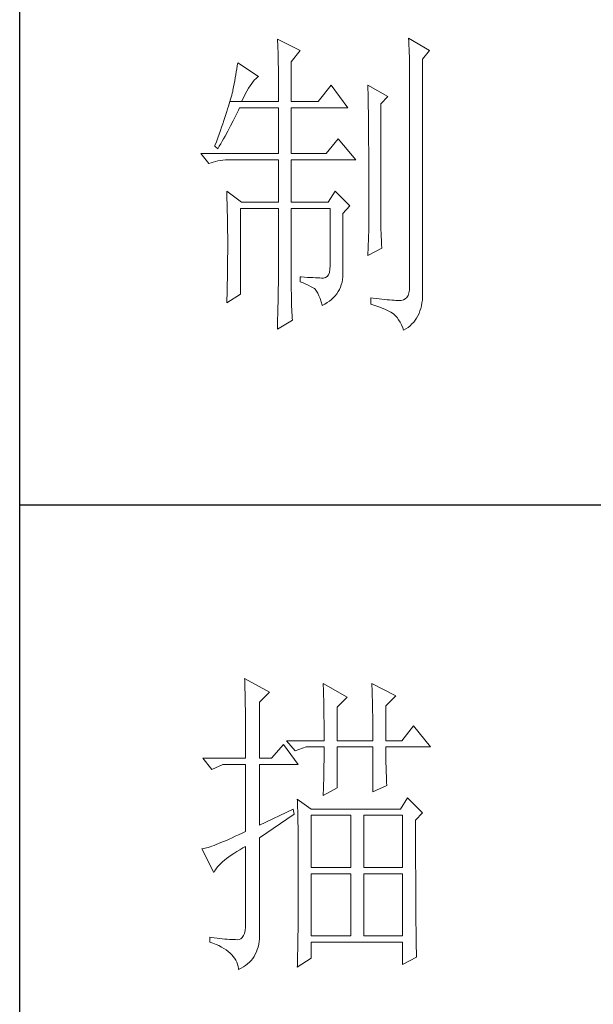
# Model space of a CAD drawing. Units: millimetres. Extents: x -1949 to 4263, y -2744 to 11306.
# Drawn here: x 3639 to 3786, y -1320 to -1067 of the extents above; entities that cross this region are included whole.
import ezdxf

# ---------------------------------------------------------------- set-up
doc = ezdxf.new("R2010")
doc.units = ezdxf.units.MM
doc.layers.add('轮廓线', color=7, linetype='Continuous', lineweight=25)

# ---------------------------------------------------------------- blocks, each defined once
blk = doc.blocks.new('A3')
for p, q in [((3400.05, -1395), (3400.05, 1395)), ((3400.05, -480.28), (3750, -480.28))]:
    blk.add_line(p, q)
at = {"layer": '轮廓线', "color": 7, "lineweight": 0}
for p, q in [((3440.35, -407.5), (3440.37, -407.84)), ((3443.93, -409.25), (3440.35, -407.5)), ((3440.37, -407.84), (3440.4, -408.2)), ((3460.88, -407.3), (3460.9, -407.77)), ((3464.14, -409.25), (3460.88, -407.3)), ((3460.9, -407.77), (3460.92, -408.24)), ((3440.4, -408.2), (3440.41, -408.59)), ((3440.41, -408.59), (3440.43, -408.99)), ((3440.43, -408.99), (3440.45, -409.42)), ((3440.45, -409.42), (3440.46, -409.87)), ((3442.53, -411), (3443.93, -409.25)), ((3460.92, -408.24), (3460.96, -409.19)), ((3460.96, -409.19), (3460.98, -409.67)), ((3463.05, -410.61), (3464.14, -409.25)), ((3440.46, -409.87), (3440.47, -410.34)), ((3440.47, -410.34), (3440.48, -410.83)), ((3440.48, -410.83), (3440.49, -411.35)), ((3442.53, -417.22), (3442.53, -411)), ((3460.98, -409.67), (3460.99, -410.15)), ((3460.99, -410.15), (3461, -410.63)), ((3461, -410.63), (3461.01, -411.12)), ((3463.05, -446.97), (3463.05, -410.61)), ((3433.92, -412.57), (3433.84, -413.03)), ((3434, -412.11), (3433.92, -412.57)), ((3434.07, -411.64), (3434, -412.11)), ((3434.14, -411.19), (3434.07, -411.64)), ((3437.4, -413.33), (3434.14, -411.19)), ((3440.49, -411.35), (3440.5, -411.89)), ((3440.5, -411.89), (3440.5, -412.44)), ((3440.5, -412.44), (3440.51, -413.02)), ((3461.01, -411.12), (3461.02, -411.61)), ((3461.02, -411.61), (3461.03, -412.1)), ((3461.03, -412.1), (3461.03, -412.59)), ((3461.03, -412.59), (3461.03, -446.19)), ((3433.68, -413.98), (3433.59, -414.46)), ((3433.76, -413.5), (3433.68, -413.98)), ((3433.84, -413.03), (3433.76, -413.5)), ((3436.33, -414.39), (3436.57, -414.09)), ((3436.57, -414.09), (3436.79, -413.82)), ((3436.79, -413.82), (3437.01, -413.61)), ((3437.01, -413.61), (3437.22, -413.44)), ((3437.22, -413.44), (3437.4, -413.33)), ((3440.51, -413.02), (3440.51, -413.62)), ((3440.51, -413.62), (3440.51, -417.22)), ((3433.36, -415.66), (3433.29, -415.94)), ((3433.4, -415.43), (3433.36, -415.66)), ((3433.5, -414.94), (3433.4, -415.43)), ((3433.59, -414.46), (3433.5, -414.94)), ((3435.31, -416.09), (3435.58, -415.6)), ((3435.58, -415.6), (3435.84, -415.15)), ((3435.84, -415.15), (3436.09, -414.75)), ((3436.09, -414.75), (3436.33, -414.39)), ((3448.75, -414.69), (3446.73, -417.22)), ((3451.39, -418.19), (3448.75, -414.69)), ((3454.5, -414.69), (3454.51, -414.94)), ((3457.61, -416.44), (3454.5, -414.69)), ((3454.51, -414.94), (3454.52, -415.19)), ((3454.52, -415.19), (3454.52, -415.46)), ((3454.52, -415.46), (3454.53, -415.74)), ((3433.03, -416.87), (3432.93, -417.22)), ((3432.93, -417.22), (3434.76, -417.22)), ((3433.13, -416.54), (3433.03, -416.87)), ((3433.21, -416.23), (3433.13, -416.54)), ((3433.29, -415.94), (3433.21, -416.23)), ((3434.76, -417.22), (3435.04, -416.63)), ((3434.76, -417.22), (3440.51, -417.22)), ((3435.04, -416.63), (3435.31, -416.09)), ((3442.53, -417.22), (3446.73, -417.22)), ((3454.53, -415.74), (3454.53, -416.03)), ((3454.53, -416.03), (3454.54, -416.33)), ((3454.54, -416.33), (3454.54, -416.64)), ((3454.54, -416.64), (3454.55, -416.96)), ((3454.55, -416.96), (3454.56, -417.29)), ((3456.52, -417.61), (3457.61, -416.44)), ((3432.57, -418.39), (3432.43, -418.81)), ((3432.7, -417.98), (3432.57, -418.39)), ((3432.81, -417.59), (3432.7, -417.98)), ((3432.93, -417.22), (3432.81, -417.59)), ((3434.06, -419.01), (3434.25, -418.59)), ((3434.25, -418.59), (3434.45, -418.19)), ((3434.45, -418.19), (3440.51, -418.19)), ((3440.51, -418.19), (3440.51, -425.38)), ((3442.53, -425.38), (3442.53, -418.19)), ((3442.53, -418.19), (3451.39, -418.19)), ((3454.56, -417.29), (3454.56, -417.63)), ((3454.56, -417.63), (3454.57, -417.98)), ((3454.57, -417.98), (3454.57, -418.34)), ((3454.57, -418.34), (3454.58, -418.71)), ((3454.58, -418.71), (3454.58, -419.09)), ((3456.52, -435.77), (3456.52, -417.61)), ((3431.97, -420.21), (3431.8, -420.71)), ((3432.13, -419.72), (3431.97, -420.21)), ((3432.28, -419.26), (3432.13, -419.72)), ((3432.43, -418.81), (3432.28, -419.26)), ((3433.03, -421.04), (3433.45, -420.23)), ((3433.45, -420.23), (3433.86, -419.42)), ((3433.86, -419.42), (3434.06, -419.01)), ((3454.58, -419.09), (3454.58, -419.48)), ((3454.58, -419.48), (3454.59, -419.88)), ((3454.59, -419.88), (3454.59, -420.29)), ((3454.59, -420.29), (3454.6, -420.72)), ((3431.43, -421.77), (3431.23, -422.33)), ((3431.62, -421.23), (3431.43, -421.77)), ((3431.8, -420.71), (3431.62, -421.23)), ((3432.6, -421.84), (3433.03, -421.04)), ((3454.6, -420.72), (3454.6, -421.15)), ((3454.6, -421.15), (3454.61, -421.6)), ((3454.61, -421.6), (3454.61, -422.05)), ((3431.03, -422.91), (3430.81, -423.51)), ((3431.23, -422.33), (3431.03, -422.91)), ((3431.71, -423.43), (3431.94, -423.04)), ((3431.94, -423.04), (3432.16, -422.64)), ((3432.16, -422.64), (3432.6, -421.84)), ((3449.84, -423.05), (3447.97, -425.38)), ((3452.64, -426.36), (3449.84, -423.05)), ((3454.61, -422.05), (3454.61, -422.51)), ((3454.61, -422.51), (3454.62, -422.99)), ((3454.62, -422.99), (3454.62, -423.47)), ((3430.59, -424.13), (3430.56, -424.22)), ((3430.56, -424.22), (3431.02, -424.61)), ((3430.81, -423.51), (3430.59, -424.13)), ((3431.02, -424.61), (3431.26, -424.22)), ((3431.26, -424.22), (3431.49, -423.83)), ((3431.49, -423.83), (3431.71, -423.43)), ((3454.62, -423.47), (3454.62, -423.97)), ((3454.62, -423.97), (3454.63, -424.48)), ((3454.63, -424.48), (3454.63, -424.99)), ((3428.38, -425.38), (3429.62, -426.94)), ((3428.38, -425.38), (3440.51, -425.38)), ((3431.06, -426.51), (3431.45, -426.45)), ((3431.45, -426.45), (3431.84, -426.4)), ((3431.84, -426.4), (3432.24, -426.37)), ((3432.24, -426.37), (3432.65, -426.36)), ((3432.65, -426.36), (3440.51, -426.36)), ((3440.51, -426.36), (3440.51, -432.97)), ((3442.53, -425.38), (3447.97, -425.38)), ((3442.53, -432.97), (3442.53, -426.36)), ((3442.53, -426.36), (3452.64, -426.36)), ((3454.63, -424.99), (3454.63, -425.52)), ((3454.63, -425.52), (3454.63, -426.05)), ((3454.63, -426.05), (3454.64, -426.6)), ((3429.62, -426.94), (3429.97, -426.81)), ((3429.97, -426.81), (3430.33, -426.69)), ((3430.33, -426.69), (3430.69, -426.59)), ((3430.69, -426.59), (3431.06, -426.51)), ((3454.64, -426.6), (3454.64, -427.16)), ((3454.64, -427.16), (3454.64, -427.72)), ((3454.64, -427.72), (3454.64, -428.3)), ((3454.64, -428.3), (3454.64, -428.89)), ((3454.64, -428.89), (3454.65, -429.49)), ((3454.65, -429.49), (3454.65, -430.1)), ((3454.65, -430.1), (3454.65, -430.72)), ((3454.65, -430.72), (3454.65, -431.35)), ((3432.43, -431.22), (3432.44, -431.68)), ((3434.76, -432.97), (3432.43, -431.22)), ((3432.44, -431.68), (3432.47, -432.61)), ((3432.47, -432.61), (3432.49, -433.08)), ((3449.37, -431.22), (3448.28, -432.97)), ((3451.7, -433.55), (3449.37, -431.22)), ((3454.65, -431.35), (3454.65, -431.99)), ((3454.65, -431.99), (3454.65, -433.3)), ((3432.49, -433.08), (3432.5, -433.56)), ((3432.5, -433.56), (3432.51, -434.03)), ((3432.51, -434.03), (3432.52, -434.51)), ((3434.6, -447.36), (3434.6, -433.94)), ((3434.6, -433.94), (3440.51, -433.94)), ((3434.76, -432.97), (3440.51, -432.97)), ((3440.51, -433.94), (3440.51, -444.95)), ((3442.53, -432.97), (3448.28, -432.97)), ((3442.53, -446.18), (3442.53, -433.94)), ((3442.53, -433.94), (3448.59, -433.94)), ((3448.59, -433.94), (3448.59, -442.88)), ((3450.61, -434.72), (3451.7, -433.55)), ((3454.65, -433.3), (3454.66, -433.97)), ((3454.66, -433.97), (3454.66, -437.25)), ((3432.52, -434.51), (3432.53, -434.99)), ((3432.53, -434.99), (3432.54, -435.47)), ((3432.54, -435.47), (3432.55, -435.95)), ((3450.61, -444.2), (3450.61, -434.72)), ((3432.55, -435.95), (3432.56, -436.44)), ((3432.56, -436.44), (3432.56, -436.93)), ((3432.56, -436.93), (3432.57, -437.42)), ((3456.53, -436.1), (3456.52, -435.77)), ((3456.53, -436.46), (3456.53, -436.1)), ((3456.54, -436.87), (3456.53, -436.46)), ((3456.55, -437.31), (3456.54, -436.87)), ((3432.57, -437.42), (3432.58, -438.41)), ((3432.58, -438.41), (3432.58, -438.92)), ((3454.66, -437.25), (3454.5, -441.33)), ((3456.57, -437.8), (3456.55, -437.31)), ((3456.6, -438.33), (3456.57, -437.8)), ((3456.62, -438.9), (3456.6, -438.33)), ((3432.58, -438.92), (3432.58, -440.74)), ((3454.5, -441.33), (3456.68, -440.16)), ((3456.65, -439.51), (3456.62, -438.9)), ((3456.68, -440.16), (3456.65, -439.51)), ((3432.58, -440.74), (3432.57, -441.71)), ((3432.57, -441.71), (3432.57, -442.19)), ((3432.56, -442.67), (3432.55, -443.64)), ((3432.57, -442.19), (3432.56, -442.67)), ((3448.59, -442.88), (3448.57, -443.46)), ((3432.54, -444.61), (3432.53, -445.09)), ((3432.55, -443.64), (3432.54, -444.12)), ((3432.54, -444.12), (3432.54, -444.61)), ((3443.93, -444.63), (3443.93, -445.41)), ((3444.07, -444.65), (3443.93, -444.63)), ((3444.58, -444.68), (3444.07, -444.65)), ((3445.06, -444.72), (3444.58, -444.68)), ((3445.51, -444.75), (3445.06, -444.72)), ((3445.92, -444.77), (3445.51, -444.75)), ((3446.3, -444.79), (3445.92, -444.77)), ((3446.65, -444.81), (3446.3, -444.79)), ((3446.97, -444.82), (3446.65, -444.81)), ((3447.25, -444.83), (3446.97, -444.82)), ((3447.57, -444.83), (3447.25, -444.83)), ((3447.89, -444.76), (3447.57, -444.83)), ((3448.14, -444.59), (3447.89, -444.76)), ((3448.34, -444.31), (3448.14, -444.59)), ((3448.48, -443.94), (3448.34, -444.31)), ((3448.57, -443.46), (3448.48, -443.94)), ((3450.54, -445.07), (3450.59, -444.65)), ((3450.59, -444.65), (3450.61, -444.2)), ((3432.5, -446.05), (3432.48, -447.02)), ((3432.51, -445.57), (3432.5, -446.05)), ((3432.53, -445.09), (3432.51, -445.57)), ((3440.49, -446.33), (3440.48, -446.74)), ((3440.5, -445.94), (3440.49, -446.33)), ((3440.51, -445.25), (3440.5, -445.58)), ((3440.5, -445.58), (3440.5, -445.94)), ((3440.51, -444.95), (3440.51, -445.25)), ((3442.53, -446.73), (3442.53, -446.18)), ((3443.93, -445.41), (3444.39, -445.59)), ((3444.39, -445.59), (3444.81, -445.77)), ((3444.81, -445.77), (3445.19, -445.95)), ((3445.19, -445.95), (3445.54, -446.13)), ((3445.54, -446.13), (3445.86, -446.31)), ((3445.86, -446.31), (3446.13, -446.48)), ((3450.06, -446.61), (3450.22, -446.25)), ((3450.22, -446.25), (3450.35, -445.88)), ((3450.35, -445.88), (3450.46, -445.48)), ((3450.46, -445.48), (3450.54, -445.07)), ((3461.03, -446.19), (3461.01, -446.71)), ((3432.48, -447.02), (3432.43, -448.47)), ((3432.43, -448.72), (3434.6, -447.36)), ((3440.47, -447.67), (3440.46, -448.18)), ((3440.48, -447.19), (3440.47, -447.67)), ((3440.48, -446.74), (3440.48, -447.19)), ((3442.54, -447.27), (3442.53, -446.73)), ((3442.55, -447.79), (3442.54, -447.27)), ((3442.56, -448.29), (3442.55, -447.79)), ((3446.13, -446.48), (3446.26, -446.58)), ((3446.26, -446.58), (3446.46, -446.86)), ((3446.46, -446.86), (3446.66, -447.2)), ((3446.66, -447.2), (3446.84, -447.59)), ((3446.84, -447.59), (3447.02, -448.04)), ((3448.83, -448.16), (3449.13, -447.89)), ((3449.13, -447.89), (3449.4, -447.59)), ((3449.4, -447.59), (3449.65, -447.28)), ((3449.65, -447.28), (3449.87, -446.95)), ((3449.87, -446.95), (3450.06, -446.61)), ((3454.97, -447.94), (3454.97, -448.91)), ((3455.32, -447.99), (3454.97, -447.94)), ((3455.8, -448.05), (3455.32, -447.99)), ((3460.6, -447.85), (3460.36, -448.07)), ((3460.79, -447.54), (3460.6, -447.85)), ((3460.92, -447.16), (3460.79, -447.54)), ((3461.01, -446.71), (3460.92, -447.16)), ((3463.02, -448.27), (3463.05, -447.8)), ((3463.06, -447.31), (3463.05, -446.97)), ((3463.05, -447.8), (3463.06, -447.31)), ((3432.43, -448.47), (3432.43, -448.72)), ((3440.43, -449.29), (3440.42, -449.89)), ((3440.45, -448.72), (3440.43, -449.29)), ((3440.46, -448.18), (3440.45, -448.72)), ((3442.57, -448.79), (3442.56, -448.29)), ((3442.58, -449.26), (3442.57, -448.79)), ((3442.6, -449.73), (3442.58, -449.26)), ((3447.02, -448.04), (3447.19, -448.53)), ((3447.19, -448.53), (3447.34, -449.08)), ((3447.34, -449.08), (3447.35, -449.11)), ((3447.35, -449.11), (3447.76, -448.9)), ((3447.76, -448.9), (3448.15, -448.67)), ((3448.15, -448.67), (3448.5, -448.42)), ((3448.5, -448.42), (3448.83, -448.16)), ((3454.97, -448.91), (3455.46, -449.07)), ((3455.46, -449.07), (3455.92, -449.23)), ((3456.26, -448.1), (3455.8, -448.05)), ((3455.92, -449.23), (3456.35, -449.39)), ((3456.7, -448.15), (3456.26, -448.1)), ((3456.35, -449.39), (3456.76, -449.54)), ((3457.12, -448.19), (3456.7, -448.15)), ((3456.76, -449.54), (3457.13, -449.7)), ((3457.51, -448.23), (3457.12, -448.19)), ((3457.89, -448.26), (3457.51, -448.23)), ((3458.25, -448.28), (3457.89, -448.26)), ((3458.59, -448.3), (3458.25, -448.28)), ((3458.9, -448.32), (3458.59, -448.3)), ((3459.2, -448.32), (3458.9, -448.32)), ((3459.48, -448.33), (3459.2, -448.32)), ((3459.72, -448.32), (3459.48, -448.33)), ((3460.07, -448.23), (3459.72, -448.32)), ((3460.36, -448.07), (3460.07, -448.23)), ((3462.78, -449.58), (3462.88, -449.17)), ((3462.88, -449.17), (3462.96, -448.73)), ((3462.96, -448.73), (3463.02, -448.27)), ((3440.41, -450.51), (3440.39, -451.17)), ((3440.42, -449.89), (3440.41, -450.51)), ((3442.62, -450.18), (3442.6, -449.73)), ((3442.64, -450.61), (3442.62, -450.18)), ((3442.66, -451.03), (3442.64, -450.61)), ((3442.69, -451.44), (3442.66, -451.03)), ((3457.13, -449.7), (3457.48, -449.86)), ((3457.48, -449.86), (3457.8, -450.02)), ((3457.8, -450.02), (3458.09, -450.18)), ((3458.09, -450.18), (3458.35, -450.33)), ((3458.35, -450.33), (3458.54, -450.47)), ((3458.54, -450.47), (3458.81, -450.72)), ((3458.81, -450.72), (3459.07, -451.01)), ((3459.07, -451.01), (3459.31, -451.35)), ((3461.91, -451.41), (3462.13, -451.08)), ((3462.13, -451.08), (3462.33, -450.73)), ((3462.33, -450.73), (3462.5, -450.37)), ((3462.5, -450.37), (3462.65, -449.98)), ((3462.65, -449.98), (3462.78, -449.58)), ((3440.35, -452.8), (3442.69, -451.44)), ((3440.36, -452.58), (3440.35, -452.8)), ((3440.38, -451.86), (3440.36, -452.58)), ((3440.39, -451.17), (3440.38, -451.86)), ((3459.31, -451.35), (3459.54, -451.72)), ((3459.54, -451.72), (3459.75, -452.15)), ((3459.75, -452.15), (3459.95, -452.61)), ((3459.95, -452.61), (3460.1, -453)), ((3460.46, -452.78), (3460.8, -452.54)), ((3460.8, -452.54), (3461.11, -452.28)), ((3461.11, -452.28), (3461.4, -452.01)), ((3461.4, -452.01), (3461.67, -451.72)), ((3461.67, -451.72), (3461.91, -451.41)), ((3460.1, -453), (3460.46, -452.78)), ((3435.22, -507.45), (3435.24, -507.78)), ((3439.11, -509.59), (3435.22, -507.45)), ((3435.24, -507.78), (3435.25, -508.11)), ((3435.25, -508.11), (3435.26, -508.46)), ((3435.26, -508.46), (3435.27, -508.82)), ((3435.27, -508.82), (3435.28, -509.2)), ((3435.28, -509.2), (3435.29, -509.59)), ((3435.29, -509.59), (3435.3, -509.99)), ((3437.56, -511.15), (3439.11, -509.59)), ((3447.51, -508.23), (3447.52, -508.61)), ((3451.24, -510.37), (3447.51, -508.23)), ((3447.52, -508.61), (3447.54, -509.01)), ((3447.54, -509.01), (3447.55, -509.42)), ((3447.55, -509.42), (3447.57, -509.83)), ((3455.12, -508.23), (3455.14, -508.64)), ((3458.86, -510.18), (3455.12, -508.23)), ((3455.14, -508.64), (3455.16, -509.05)), ((3455.16, -509.05), (3455.17, -509.47)), ((3455.17, -509.47), (3455.18, -509.9)), ((3435.3, -509.99), (3435.3, -510.4)), ((3435.3, -510.4), (3435.31, -510.83)), ((3435.31, -510.83), (3435.32, -511.27)), ((3447.57, -509.83), (3447.58, -510.26)), ((3447.58, -510.26), (3447.59, -510.7)), ((3447.59, -510.7), (3447.6, -511.16)), ((3449.68, -511.93), (3451.24, -510.37)), ((3455.18, -509.9), (3455.2, -510.34)), ((3455.2, -510.34), (3455.21, -510.79)), ((3455.21, -510.79), (3455.22, -511.25)), ((3457.3, -511.73), (3458.86, -510.18)), ((3435.32, -511.27), (3435.33, -511.72)), ((3435.33, -511.72), (3435.34, -512.19)), ((3435.34, -512.19), (3435.34, -512.67)), ((3435.34, -512.67), (3435.35, -513.16)), ((3437.56, -519.9), (3437.56, -511.15)), ((3447.6, -511.16), (3447.61, -511.62)), ((3447.61, -511.62), (3447.62, -512.09)), ((3447.62, -512.09), (3447.63, -512.58)), ((3447.63, -512.58), (3447.64, -513.08)), ((3449.68, -517.18), (3449.68, -511.93)), ((3455.22, -511.25), (3455.23, -511.71)), ((3455.23, -511.71), (3455.24, -512.19)), ((3455.24, -512.19), (3455.25, -512.68)), ((3457.3, -517.18), (3457.3, -511.73)), ((3435.35, -513.16), (3435.35, -513.66)), ((3435.35, -513.66), (3435.36, -514.18)), ((3435.36, -514.18), (3435.36, -514.71)), ((3447.64, -513.08), (3447.64, -513.59)), ((3447.64, -513.59), (3447.65, -514.11)), ((3447.65, -514.11), (3447.65, -514.64)), ((3455.25, -512.68), (3455.26, -513.17)), ((3455.26, -513.17), (3455.26, -513.67)), ((3455.26, -513.67), (3455.27, -514.19)), ((3455.27, -514.19), (3455.27, -514.71)), ((3435.36, -514.71), (3435.36, -515.25)), ((3435.36, -515.25), (3435.37, -515.81)), ((3447.65, -514.64), (3447.66, -515.18)), ((3447.66, -515.18), (3447.66, -515.73)), ((3447.66, -515.73), (3447.66, -516.3)), ((3455.27, -514.71), (3455.27, -515.24)), ((3455.27, -515.24), (3455.28, -515.78)), ((3461.65, -514.84), (3459.79, -517.18)), ((3464.3, -518.15), (3461.65, -514.84)), ((3435.37, -515.81), (3435.37, -516.37)), ((3435.37, -516.37), (3435.37, -516.96)), ((3435.37, -516.96), (3435.38, -517.55)), ((3441.75, -517.18), (3443.15, -518.73)), ((3441.75, -517.18), (3447.66, -517.18)), ((3447.66, -516.3), (3447.66, -517.18)), ((3449.68, -517.18), (3455.28, -517.18)), ((3455.28, -515.78), (3455.28, -516.33)), ((3455.28, -516.33), (3455.28, -517.18)), ((3457.3, -517.18), (3459.79, -517.18)), ((3435.38, -517.55), (3435.38, -518.16)), ((3435.38, -518.16), (3435.38, -518.78)), ((3435.38, -518.78), (3435.38, -519.9)), ((3441.29, -517.76), (3439.42, -519.9)), ((3443.62, -520.87), (3441.29, -517.76)), ((3443.15, -518.73), (3444.86, -518.15)), ((3444.86, -518.15), (3447.66, -518.15)), ((3447.66, -518.15), (3447.66, -518.59)), ((3447.66, -518.59), (3447.66, -519.05)), ((3449.68, -524.56), (3449.68, -518.15)), ((3449.68, -518.15), (3455.28, -518.15)), ((3455.28, -518.15), (3455.28, -525.15)), ((3457.3, -518.37), (3457.3, -518.15)), ((3457.3, -518.15), (3464.3, -518.15)), ((3457.3, -518.84), (3457.3, -518.37)), ((3428.69, -519.9), (3430.1, -521.65)), ((3428.69, -519.9), (3435.38, -519.9)), ((3437.56, -519.9), (3439.42, -519.9)), ((3447.66, -519.51), (3447.65, -519.97)), ((3447.65, -519.97), (3447.65, -520.44)), ((3447.66, -519.05), (3447.66, -519.51)), ((3457.31, -519.32), (3457.3, -518.84)), ((3457.31, -519.79), (3457.31, -519.32)), ((3457.32, -520.27), (3457.31, -519.79)), ((3457.33, -520.75), (3457.32, -520.27)), ((3430.1, -521.65), (3431.8, -520.87)), ((3431.8, -520.87), (3435.38, -520.87)), ((3435.38, -520.87), (3435.38, -531.37)), ((3437.56, -530.4), (3437.56, -520.87)), ((3437.56, -520.87), (3443.62, -520.87)), ((3447.62, -521.87), (3447.61, -522.35)), ((3447.63, -521.39), (3447.62, -521.87)), ((3447.64, -520.91), (3447.63, -521.39)), ((3447.65, -520.44), (3447.64, -520.91)), ((3457.34, -521.23), (3457.33, -520.75)), ((3457.36, -521.72), (3457.34, -521.23)), ((3457.37, -522.2), (3457.36, -521.72)), ((3447.59, -523.34), (3447.57, -523.84)), ((3447.6, -522.84), (3447.59, -523.34)), ((3447.61, -522.35), (3447.6, -522.84)), ((3457.39, -522.69), (3457.37, -522.2)), ((3457.41, -523.18), (3457.39, -522.69)), ((3457.43, -523.68), (3457.41, -523.18)), ((3447.51, -525.73), (3449.68, -524.56)), ((3447.54, -524.86), (3447.52, -525.37)), ((3447.56, -524.34), (3447.54, -524.86)), ((3447.57, -523.84), (3447.56, -524.34)), ((3455.28, -525.15), (3457.46, -524.17)), ((3457.46, -524.17), (3457.43, -523.68)), ((3443.47, -526.31), (3443.48, -526.56)), ((3445.64, -527.87), (3443.47, -526.31)), ((3447.52, -525.37), (3447.51, -525.73)), ((3460.72, -526.12), (3459.63, -527.87)), ((3463.05, -528.45), (3460.72, -526.12)), ((3442.84, -527.87), (3437.56, -530.4)), ((3443, -528.65), (3442.84, -527.87)), ((3443.48, -526.56), (3443.49, -526.82)), ((3443.49, -526.82), (3443.5, -527.09)), ((3443.5, -527.09), (3443.51, -527.39)), ((3443.51, -527.39), (3443.52, -527.71)), ((3443.52, -527.71), (3443.53, -528.05)), ((3443.53, -528.05), (3443.54, -528.41)), ((3459.63, -527.87), (3445.64, -527.87)), ((3437.56, -532.34), (3443, -528.65)), ((3443.54, -528.41), (3443.55, -528.79)), ((3443.55, -528.79), (3443.56, -529.19)), ((3443.56, -529.19), (3443.56, -529.61)), ((3445.64, -537.01), (3445.64, -528.84)), ((3445.64, -528.84), (3451.86, -528.84)), ((3451.86, -528.84), (3451.86, -537.01)), ((3453.88, -537.01), (3453.88, -528.84)), ((3453.88, -528.84), (3459.94, -528.84)), ((3459.94, -528.84), (3459.94, -537.01)), ((3461.96, -529.62), (3463.05, -528.45)), ((3443.56, -529.61), (3443.57, -530.05)), ((3443.57, -530.05), (3443.58, -530.51)), ((3443.58, -530.51), (3443.58, -530.99)), ((3443.58, -530.99), (3443.59, -531.49)), ((3461.96, -530.6), (3461.96, -529.62)), ((3461.97, -531.37), (3461.96, -530.6)), ((3432.81, -532.56), (3432.37, -532.76)), ((3433.28, -532.34), (3432.81, -532.56)), ((3433.77, -532.12), (3433.28, -532.34)), ((3434.29, -531.88), (3433.77, -532.12)), ((3434.82, -531.63), (3434.29, -531.88)), ((3435.38, -531.37), (3434.82, -531.63)), ((3437.56, -547.16), (3437.56, -532.34)), ((3443.59, -531.49), (3443.59, -532.01)), ((3443.59, -532.01), (3443.6, -532.55)), ((3443.6, -532.55), (3443.6, -533.11)), ((3461.97, -534.3), (3461.97, -531.37)), ((3428.65, -534.08), (3428.54, -534.09)), ((3428.54, -534.09), (3430.41, -537.79)), ((3428.84, -534.04), (3428.65, -534.08)), ((3429.06, -533.99), (3428.84, -534.04)), ((3429.29, -533.93), (3429.06, -533.99)), ((3429.55, -533.85), (3429.29, -533.93)), ((3429.82, -533.76), (3429.55, -533.85)), ((3430.12, -533.66), (3429.82, -533.76)), ((3430.44, -533.54), (3430.12, -533.66)), ((3430.79, -533.41), (3430.44, -533.54)), ((3431.15, -533.27), (3430.79, -533.41)), ((3431.53, -533.11), (3431.15, -533.27)), ((3431.94, -532.94), (3431.53, -533.11)), ((3432.37, -532.76), (3431.94, -532.94)), ((3434.46, -534.23), (3434.95, -533.94)), ((3434.95, -533.94), (3435.38, -533.7)), ((3435.38, -533.7), (3435.38, -545.76)), ((3443.6, -533.11), (3443.61, -533.69)), ((3443.61, -533.69), (3443.61, -534.29)), ((3432.06, -535.87), (3432.4, -535.61)), ((3432.4, -535.61), (3432.75, -535.34)), ((3432.75, -535.34), (3433.14, -535.07)), ((3433.14, -535.07), (3433.55, -534.79)), ((3433.55, -534.79), (3433.99, -534.52)), ((3433.99, -534.52), (3434.46, -534.23)), ((3443.61, -534.29), (3443.61, -534.91)), ((3443.61, -534.91), (3443.62, -535.55)), ((3443.62, -535.55), (3443.62, -536.21)), ((3461.97, -534.99), (3461.97, -534.3)), ((3461.97, -535.68), (3461.97, -534.99)), ((3461.97, -536.34), (3461.97, -535.68)), ((3430.66, -537.34), (3430.82, -537.1)), ((3430.82, -537.1), (3431.02, -536.86)), ((3431.02, -536.86), (3431.24, -536.62)), ((3431.24, -536.62), (3431.49, -536.38)), ((3431.49, -536.38), (3431.76, -536.12)), ((3431.76, -536.12), (3432.06, -535.87)), ((3443.62, -536.21), (3443.62, -536.89)), ((3443.62, -536.89), (3443.62, -540.45)), ((3451.86, -537.01), (3445.64, -537.01)), ((3459.94, -537.01), (3453.88, -537.01)), ((3461.97, -537), (3461.97, -536.34)), ((3461.98, -537.64), (3461.97, -537)), ((3430.41, -537.79), (3430.52, -537.56)), ((3430.52, -537.56), (3430.66, -537.34)), ((3445.64, -547.7), (3445.64, -537.98)), ((3445.64, -537.98), (3451.86, -537.98)), ((3451.86, -537.98), (3451.86, -547.7)), ((3453.88, -547.7), (3453.88, -537.98)), ((3453.88, -537.98), (3459.94, -537.98)), ((3459.94, -537.98), (3459.94, -547.7)), ((3461.98, -538.27), (3461.98, -537.64)), ((3461.98, -538.88), (3461.98, -538.27)), ((3461.98, -539.48), (3461.98, -538.88)), ((3461.98, -540.07), (3461.98, -539.48)), ((3461.99, -540.64), (3461.98, -540.07)), ((3443.62, -541.64), (3443.61, -542.23)), ((3443.62, -540.45), (3443.62, -541.05)), ((3443.62, -541.05), (3443.62, -541.64)), ((3461.99, -541.2), (3461.99, -540.64)), ((3461.99, -541.74), (3461.99, -541.2)), ((3462, -542.27), (3461.99, -541.74)), ((3443.61, -543.36), (3443.6, -543.91)), ((3443.61, -542.23), (3443.61, -542.8)), ((3443.61, -542.8), (3443.61, -543.36)), ((3462, -542.79), (3462, -542.27)), ((3462, -543.29), (3462, -542.79)), ((3462.01, -543.78), (3462, -543.29)), ((3443.6, -544.98), (3443.59, -545.49)), ((3443.6, -543.91), (3443.6, -544.45)), ((3443.6, -544.45), (3443.6, -544.98)), ((3462.01, -544.25), (3462.01, -543.78)), ((3462.01, -544.71), (3462.01, -544.25)), ((3462.02, -545.16), (3462.01, -544.71)), ((3435.36, -546.35), (3435.3, -546.86)), ((3435.38, -545.76), (3435.36, -546.35)), ((3443.59, -546.49), (3443.58, -546.98)), ((3443.59, -545.49), (3443.59, -546)), ((3443.59, -546), (3443.59, -546.49)), ((3462.02, -545.59), (3462.02, -545.16)), ((3462.02, -546.01), (3462.02, -545.59)), ((3462.03, -546.42), (3462.02, -546.01)), ((3462.03, -546.81), (3462.03, -546.42)), ((3429.78, -547.9), (3429.78, -548.67)), ((3430.02, -547.93), (3429.78, -547.9)), ((3430.47, -548), (3430.02, -547.93)), ((3430.92, -548.06), (3430.47, -548)), ((3431.34, -548.11), (3430.92, -548.06)), ((3434.86, -547.93), (3434.63, -548.13)), ((3435.05, -547.65), (3434.86, -547.93)), ((3435.19, -547.3), (3435.05, -547.65)), ((3435.3, -546.86), (3435.19, -547.3)), ((3437.54, -548.13), (3437.56, -547.65)), ((3437.56, -547.65), (3437.56, -547.16)), ((3443.57, -547.91), (3443.56, -548.36)), ((3443.58, -546.98), (3443.57, -547.45)), ((3443.57, -547.45), (3443.57, -547.91)), ((3451.86, -547.7), (3445.64, -547.7)), ((3459.94, -547.7), (3453.88, -547.7)), ((3462.04, -547.19), (3462.03, -546.81)), ((3462.04, -547.55), (3462.04, -547.19)), ((3462.05, -547.9), (3462.04, -547.55)), ((3462.05, -548.23), (3462.05, -547.9)), ((3429.78, -548.67), (3430.28, -548.85)), ((3430.28, -548.85), (3430.75, -549.03)), ((3430.75, -549.03), (3431.19, -549.22)), ((3431.19, -549.22), (3431.6, -549.43)), ((3431.74, -548.16), (3431.34, -548.11)), ((3431.6, -549.43), (3431.98, -549.65)), ((3432.13, -548.2), (3431.74, -548.16)), ((3432.51, -548.23), (3432.13, -548.2)), ((3432.86, -548.25), (3432.51, -548.23)), ((3433.2, -548.27), (3432.86, -548.25)), ((3433.52, -548.28), (3433.2, -548.27)), ((3433.82, -548.28), (3433.52, -548.28)), ((3434.05, -548.3), (3433.82, -548.28)), ((3434.36, -548.25), (3434.05, -548.3)), ((3434.63, -548.13), (3434.36, -548.25)), ((3437.21, -549.82), (3437.33, -549.43)), ((3437.33, -549.43), (3437.43, -549.01)), ((3437.43, -549.01), (3437.49, -548.58)), ((3437.49, -548.58), (3437.54, -548.13)), ((3443.55, -549.23), (3443.54, -549.64)), ((3443.56, -548.36), (3443.55, -548.8)), ((3443.55, -548.8), (3443.55, -549.23)), ((3445.64, -551.2), (3445.64, -548.67)), ((3445.64, -548.67), (3459.94, -548.67)), ((3459.94, -548.67), (3459.94, -552.17)), ((3462.06, -548.55), (3462.05, -548.23)), ((3462.07, -548.86), (3462.06, -548.55)), ((3462.07, -549.16), (3462.07, -548.86)), ((3462.08, -549.44), (3462.07, -549.16)), ((3462.08, -549.7), (3462.08, -549.44)), ((3431.98, -549.65), (3432.33, -549.88)), ((3432.33, -549.88), (3432.65, -550.12)), ((3432.65, -550.12), (3432.95, -550.37)), ((3432.95, -550.37), (3433.22, -550.63)), ((3433.22, -550.63), (3433.45, -550.91)), ((3433.45, -550.91), (3433.66, -551.2)), ((3436.49, -551.22), (3436.71, -550.9)), ((3436.71, -550.9), (3436.9, -550.56)), ((3436.9, -550.56), (3437.07, -550.2)), ((3437.07, -550.2), (3437.21, -549.82)), ((3443.51, -550.82), (3443.5, -551.2)), ((3443.52, -550.44), (3443.51, -550.82)), ((3443.53, -550.05), (3443.52, -550.44)), ((3443.54, -549.64), (3443.53, -550.05)), ((3459.94, -552.17), (3462.12, -551.01)), ((3462.09, -549.96), (3462.08, -549.7)), ((3462.09, -550.19), (3462.09, -549.96)), ((3462.1, -550.42), (3462.09, -550.19)), ((3462.11, -550.63), (3462.1, -550.42)), ((3462.12, -550.82), (3462.11, -550.63)), ((3462.12, -551.01), (3462.12, -550.82)), ((3433.66, -551.2), (3433.84, -551.49)), ((3433.84, -551.49), (3433.99, -551.8)), ((3433.99, -551.8), (3434.12, -552.13)), ((3434.12, -552.13), (3434.21, -552.46)), ((3434.21, -552.46), (3434.27, -552.8)), ((3434.68, -552.76), (3435.04, -552.55)), ((3435.04, -552.55), (3435.38, -552.32)), ((3435.38, -552.32), (3435.7, -552.07)), ((3435.7, -552.07), (3435.99, -551.81)), ((3435.99, -551.81), (3436.25, -551.52)), ((3436.25, -551.52), (3436.49, -551.22)), ((3443.47, -552.56), (3445.64, -551.2)), ((3443.48, -552.25), (3443.47, -552.56)), ((3443.49, -551.56), (3443.48, -551.91)), ((3443.48, -551.91), (3443.48, -552.25)), ((3443.5, -551.2), (3443.49, -551.56)), ((3434.27, -552.8), (3434.29, -552.95)), ((3434.29, -552.95), (3434.68, -552.76))]:
    blk.add_line(p, q, dxfattribs=at)

msp = doc.modelspace()

# ---------------------------------------------------------------- block references
at = {"layer": '轮廓线', "color": 0, "linetype": 'ByBlock', "lineweight": -3, "xscale": 1.643360918677854, "yscale": 1.643360918677854, "zscale": 1.643360918677854}
msp.add_blockref('A3', (-1948.85, -402.7), dxfattribs=at)

doc.saveas('drawing.dxf')
